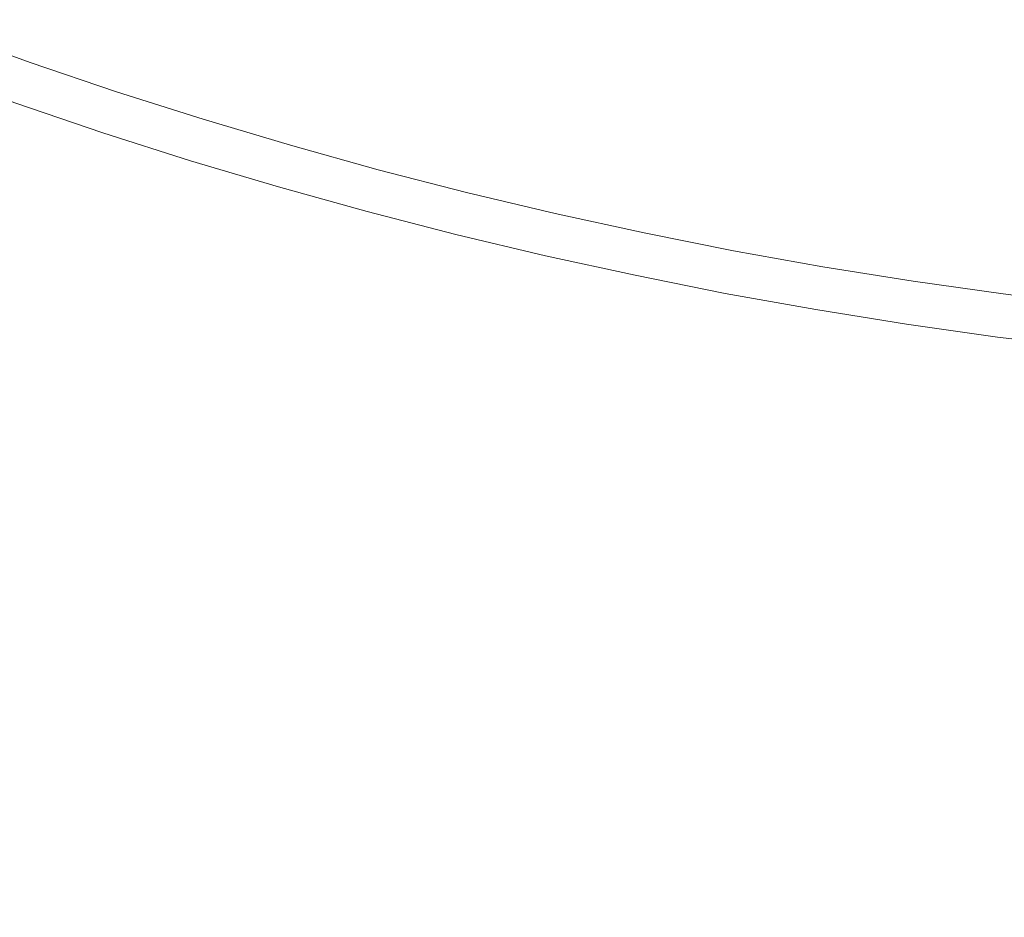
# Model space of a CAD drawing. Extents: x -1737 to -237, y -700 to 0.
# Drawn here: x -493 to -488, y -243 to -239 of the extents above; entities that cross this region are included whole.
import ezdxf

# ---------------------------------------------------------------- set-up
doc = ezdxf.new("R2010")
doc.units = 0
doc.header["$LTSCALE"] = 500
doc.header["$MEASUREMENT"] = 0
doc.layers.add('PRAKTIKA_CERAMIKA', color=7, linetype='Continuous')
doc.layers.add('PRAKTIKA_CHROM', color=7, linetype='Continuous')

msp = doc.modelspace()

# ---------------------------------------------------------------- linework, layer by layer
at = {"layer": 'PRAKTIKA_CERAMIKA', "lineweight": 0}
for points, invisible_edges in [([(-492.8858, -238.8569, -441.2923), (-492.8878, -238.8619, -440.9344), (-492.4647, -239.0139, -440.9344), (-492.4637, -239.0089, -441.2923)], 15), ([(-492.8848, -238.8549, -441.747), (-492.8858, -238.8569, -441.2923), (-492.4637, -239.0089, -441.2923), (-492.4627, -239.0079, -441.747)], 15), ([(-492.4627, -239.0079, -449.3123), (-492.8848, -238.8549, -449.3123), (-492.8848, -238.8549, -448.9645), (-492.4627, -239.0079, -448.9645)], 15), ([(-492.8848, -238.8549, -447.1174), (-492.8848, -238.8549, -446.3098), (-492.4627, -239.0079, -446.3098), (-492.4627, -239.0079, -447.1174)], 15), ([(-492.4627, -239.0079, -448.9645), (-492.8848, -238.8549, -448.9645), (-492.8848, -238.8549, -448.4767), (-492.4627, -239.0079, -448.4767)], 15), ([(-492.8848, -238.8549, -448.4767), (-492.8848, -238.8549, -447.85), (-492.4627, -239.0079, -447.85), (-492.4627, -239.0079, -448.4767)], 15), ([(-492.8848, -238.8549, -446.3098), (-492.8848, -238.8549, -445.4612), (-492.4627, -239.0079, -445.4612), (-492.4627, -239.0079, -446.3098)], 15), ([(-492.4627, -239.0079, -449.5912), (-492.8848, -238.8549, -449.5912), (-492.8848, -238.8549, -449.3123), (-492.4627, -239.0079, -449.3123)], 14), ([(-492.8848, -238.8549, -447.85), (-492.8848, -238.8549, -447.1174), (-492.4627, -239.0079, -447.1174), (-492.4627, -239.0079, -447.85)], 15), ([(-492.4627, -239.0079, -444.6046), (-492.8848, -238.8549, -444.6046), (-492.8848, -238.8549, -443.772), (-492.4627, -239.0079, -443.772)], 15), ([(-492.8848, -238.8549, -442.3108), (-492.8848, -238.8549, -441.747), (-492.4627, -239.0079, -441.747), (-492.4627, -239.0079, -442.3108)], 15), ([(-492.4627, -239.0079, -443.772), (-492.8848, -238.8549, -443.772), (-492.8848, -238.8549, -442.9964), (-492.4627, -239.0079, -442.9964)], 15), ([(-492.4627, -239.0079, -445.4612), (-492.8848, -238.8549, -445.4612), (-492.8848, -238.8549, -444.6046), (-492.4627, -239.0079, -444.6046)], 15), ([(-492.4627, -239.0079, -442.9964), (-492.8848, -238.8549, -442.9964), (-492.8848, -238.8549, -442.3108), (-492.4627, -239.0079, -442.3108)], 15), ([(-492.4747, -239.0409, -440.4527), (-492.8968, -238.8889, -440.4527), (-492.9068, -238.9139, -440.3038), (-492.4827, -239.066, -440.3038)], 15), ([(-492.4687, -239.0239, -440.6586), (-492.8908, -238.8719, -440.6586), (-492.8968, -238.8889, -440.4527), (-492.4747, -239.0409, -440.4527)], 15), ([(-492.8878, -238.8619, -440.9344), (-492.8908, -238.8719, -440.6586), (-492.4687, -239.0239, -440.6586), (-492.4647, -239.0139, -440.9344)], 15), ([(-492.9198, -238.9489, -440.1978), (-492.9588, -239.055, -440.0629), (-492.5327, -239.209, -440.0629), (-492.4957, -239.102, -440.1978)], 13), ([(-492.4827, -239.066, -440.3038), (-492.9068, -238.9139, -440.3038), (-492.9198, -238.9489, -440.1978), (-492.4957, -239.102, -440.1978)], 15), ([(-492.0486, -239.186, -440.4527), (-492.4747, -239.0409, -440.4527), (-492.4827, -239.066, -440.3038), (-492.0566, -239.211, -440.3038)], 15), ([(-492.0436, -239.169, -440.6586), (-492.4687, -239.0239, -440.6586), (-492.4747, -239.0409, -440.4527), (-492.0486, -239.186, -440.4527)], 15), ([(-492.4647, -239.0139, -440.9344), (-492.4687, -239.0239, -440.6586), (-492.0436, -239.169, -440.6586), (-492.0396, -239.159, -440.9344)], 15), ([(-492.4637, -239.0089, -441.2923), (-492.4647, -239.0139, -440.9344), (-492.0396, -239.159, -440.9344), (-492.0386, -239.154, -441.2923)], 15), ([(-492.4627, -239.0079, -441.747), (-492.4637, -239.0089, -441.2923), (-492.0386, -239.154, -441.2923), (-492.0376, -239.1519, -441.747)], 15), ([(-492.0376, -239.1519, -443.772), (-492.4627, -239.0079, -443.772), (-492.4627, -239.0079, -442.9964), (-492.0376, -239.1519, -442.9964)], 15), ([(-492.4627, -239.0079, -447.85), (-492.4627, -239.0079, -447.1174), (-492.0376, -239.1519, -447.1174), (-492.0376, -239.1519, -447.85)], 15), ([(-492.0376, -239.1519, -445.4612), (-492.4627, -239.0079, -445.4612), (-492.4627, -239.0079, -444.6046), (-492.0376, -239.1519, -444.6046)], 15), ([(-492.4627, -239.0079, -442.3108), (-492.4627, -239.0079, -441.747), (-492.0376, -239.1519, -441.747), (-492.0376, -239.1519, -442.3108)], 15), ([(-492.4627, -239.0079, -447.1174), (-492.4627, -239.0079, -446.3098), (-492.0376, -239.1519, -446.3098), (-492.0376, -239.1519, -447.1174)], 15), ([(-492.0376, -239.1519, -449.3123), (-492.4627, -239.0079, -449.3123), (-492.4627, -239.0079, -448.9645), (-492.0376, -239.1519, -448.9645)], 15), ([(-492.0376, -239.1519, -449.5912), (-492.4627, -239.0079, -449.5912), (-492.4627, -239.0079, -449.3123), (-492.0376, -239.1519, -449.3123)], 14), ([(-492.4627, -239.0079, -448.4767), (-492.4627, -239.0079, -447.85), (-492.0376, -239.1519, -447.85), (-492.0376, -239.1519, -448.4767)], 15), ([(-492.0376, -239.1519, -442.9964), (-492.4627, -239.0079, -442.9964), (-492.4627, -239.0079, -442.3108), (-492.0376, -239.1519, -442.3108)], 15), ([(-492.0376, -239.1519, -448.9645), (-492.4627, -239.0079, -448.9645), (-492.4627, -239.0079, -448.4767), (-492.0376, -239.1519, -448.4767)], 15), ([(-492.4627, -239.0079, -446.3098), (-492.4627, -239.0079, -445.4612), (-492.0376, -239.1519, -445.4612), (-492.0376, -239.1519, -446.3098)], 15), ([(-492.0376, -239.1519, -444.6046), (-492.4627, -239.0079, -444.6046), (-492.4627, -239.0079, -443.772), (-492.0376, -239.1519, -443.772)], 15), ([(-492.4957, -239.102, -440.1978), (-492.5327, -239.209, -440.0629), (-492.1046, -239.354, -440.0629), (-492.0686, -239.246, -440.1978)], 13), ([(-492.0566, -239.211, -440.3038), (-492.4827, -239.066, -440.3038), (-492.4957, -239.102, -440.1978), (-492.0686, -239.246, -440.1978)], 15), ([(-491.6205, -239.322, -440.4527), (-492.0486, -239.186, -440.4527), (-492.0566, -239.211, -440.3038), (-491.6286, -239.348, -440.3038)], 15), ([(-491.6155, -239.305, -440.6586), (-492.0436, -239.169, -440.6586), (-492.0486, -239.186, -440.4527), (-491.6205, -239.322, -440.4527)], 15), ([(-492.0396, -239.159, -440.9344), (-492.0436, -239.169, -440.6586), (-491.6155, -239.305, -440.6586), (-491.6115, -239.295, -440.9344)], 15), ([(-492.0386, -239.154, -441.2923), (-492.0396, -239.159, -440.9344), (-491.6115, -239.295, -440.9344), (-491.6106, -239.29, -441.2923)], 15), ([(-492.0376, -239.1519, -441.747), (-492.0386, -239.154, -441.2923), (-491.6106, -239.29, -441.2923), (-491.6096, -239.288, -441.747)], 15), ([(-492.0376, -239.1519, -447.1174), (-492.0376, -239.1519, -446.3098), (-491.6096, -239.288, -446.3098), (-491.6096, -239.288, -447.1174)], 15), ([(-491.6096, -239.288, -448.9645), (-492.0376, -239.1519, -448.9645), (-492.0376, -239.1519, -448.4767), (-491.6096, -239.288, -448.4767)], 15), ([(-492.0376, -239.1519, -448.4767), (-492.0376, -239.1519, -447.85), (-491.6096, -239.288, -447.85), (-491.6096, -239.288, -448.4767)], 15), ([(-492.0376, -239.1519, -442.3108), (-492.0376, -239.1519, -441.747), (-491.6096, -239.288, -441.747), (-491.6096, -239.288, -442.3108)], 15), ([(-491.6096, -239.288, -443.772), (-492.0376, -239.1519, -443.772), (-492.0376, -239.1519, -442.9964), (-491.6096, -239.288, -442.9964)], 15), ([(-491.6096, -239.288, -442.9964), (-492.0376, -239.1519, -442.9964), (-492.0376, -239.1519, -442.3108), (-491.6096, -239.288, -442.3108)], 15), ([(-492.0376, -239.1519, -446.3098), (-492.0376, -239.1519, -445.4612), (-491.6096, -239.288, -445.4612), (-491.6096, -239.288, -446.3098)], 15), ([(-492.0376, -239.1519, -447.85), (-492.0376, -239.1519, -447.1174), (-491.6096, -239.288, -447.1174), (-491.6096, -239.288, -447.85)], 15), ([(-491.6096, -239.288, -449.3123), (-492.0376, -239.1519, -449.3123), (-492.0376, -239.1519, -448.9645), (-491.6096, -239.288, -448.9645)], 15), ([(-491.6096, -239.288, -449.5912), (-492.0376, -239.1519, -449.5912), (-492.0376, -239.1519, -449.3123), (-491.6096, -239.288, -449.3123)], 14), ([(-491.6096, -239.288, -445.4612), (-492.0376, -239.1519, -445.4612), (-492.0376, -239.1519, -444.6046), (-491.6096, -239.288, -444.6046)], 15), ([(-491.6096, -239.288, -444.6046), (-492.0376, -239.1519, -444.6046), (-492.0376, -239.1519, -443.772), (-491.6096, -239.288, -443.772)], 15), ([(-492.1046, -239.354, -440.0629), (-492.5327, -239.209, -440.0629), (-494.2401, -239.8141, -440.0179), (-492.1046, -239.354, -440.0629)], 15), ([(-492.0686, -239.246, -440.1978), (-492.1046, -239.354, -440.0629), (-491.6726, -239.4921, -440.0629), (-491.6396, -239.383, -440.1978)], 15), ([(-491.6286, -239.348, -440.3038), (-492.0566, -239.211, -440.3038), (-492.0686, -239.246, -440.1978), (-491.6396, -239.383, -440.1978)], 15), ([(-491.6155, -239.305, -440.6586), (-491.1845, -239.434, -440.6586), (-491.1815, -239.423, -440.9344), (-491.6115, -239.295, -440.9344)], 15), ([(-491.6115, -239.295, -440.9344), (-491.1815, -239.423, -440.9344), (-491.1805, -239.418, -441.2923), (-491.6106, -239.29, -441.2923)], 15), ([(-491.6106, -239.29, -441.2923), (-491.1805, -239.418, -441.2923), (-491.1795, -239.416, -441.747), (-491.6096, -239.288, -441.747)], 15), ([(-491.1795, -239.416, -448.9645), (-491.1795, -239.416, -449.3123), (-491.6096, -239.288, -449.3123), (-491.6096, -239.288, -448.9645)], 15), ([(-491.6096, -239.288, -441.747), (-491.1795, -239.416, -441.747), (-491.1795, -239.416, -442.3108), (-491.6096, -239.288, -442.3108)], 15), ([(-491.1795, -239.416, -449.3123), (-491.1795, -239.416, -449.5912), (-491.6096, -239.288, -449.5912), (-491.6096, -239.288, -449.3123)], 13), ([(-491.1795, -239.416, -442.3108), (-491.1795, -239.416, -442.9964), (-491.6096, -239.288, -442.9964), (-491.6096, -239.288, -442.3108)], 15), ([(-491.1795, -239.416, -443.772), (-491.1795, -239.416, -444.6046), (-491.6096, -239.288, -444.6046), (-491.6096, -239.288, -443.772)], 15), ([(-491.1795, -239.416, -448.4767), (-491.1795, -239.416, -448.9645), (-491.6096, -239.288, -448.9645), (-491.6096, -239.288, -448.4767)], 15), ([(-491.1795, -239.416, -444.6046), (-491.1795, -239.416, -445.4612), (-491.6096, -239.288, -445.4612), (-491.6096, -239.288, -444.6046)], 15), ([(-491.1795, -239.416, -442.9964), (-491.1795, -239.416, -443.772), (-491.6096, -239.288, -443.772), (-491.6096, -239.288, -442.9964)], 15), ([(-491.6096, -239.288, -446.3098), (-491.1795, -239.416, -446.3098), (-491.1795, -239.416, -447.1174), (-491.6096, -239.288, -447.1174)], 15), ([(-491.6096, -239.288, -445.4612), (-491.1795, -239.416, -445.4612), (-491.1795, -239.416, -446.3098), (-491.6096, -239.288, -446.3098)], 15), ([(-491.6096, -239.288, -447.85), (-491.1795, -239.416, -447.85), (-491.1795, -239.416, -448.4767), (-491.6096, -239.288, -448.4767)], 15), ([(-491.6096, -239.288, -447.1174), (-491.1795, -239.416, -447.1174), (-491.1795, -239.416, -447.85), (-491.6096, -239.288, -447.85)], 15), ([(-491.1975, -239.476, -440.3038), (-491.1895, -239.451, -440.4527), (-491.6205, -239.322, -440.4527), (-491.6286, -239.348, -440.3038)], 15), ([(-491.1895, -239.451, -440.4527), (-491.1845, -239.434, -440.6586), (-491.6155, -239.305, -440.6586), (-491.6205, -239.322, -440.4527)], 15), ([(-494.2401, -239.8141, -440.0179), (-493.765, -239.9601, -440.0179), (-492.1046, -239.354, -440.0629), (-494.2401, -239.8141, -440.0179)], 15), ([(-491.6726, -239.4921, -440.0629), (-492.1046, -239.354, -440.0629), (-493.765, -239.9601, -440.0179), (-491.6726, -239.4921, -440.0629)], 14), ([(-491.6726, -239.4921, -440.0629), (-491.2385, -239.621, -440.0629), (-491.2075, -239.5121, -440.1978), (-491.6396, -239.383, -440.1978)], 15), ([(-491.2075, -239.5121, -440.1978), (-491.1975, -239.476, -440.3038), (-491.6286, -239.348, -440.3038), (-491.6396, -239.383, -440.1978)], 15), ([(-490.7564, -239.5711, -440.4527), (-490.7524, -239.554, -440.6586), (-491.1845, -239.434, -440.6586), (-491.1895, -239.451, -440.4527)], 15), ([(-491.1845, -239.434, -440.6586), (-490.7524, -239.554, -440.6586), (-490.7494, -239.543, -440.9344), (-491.1815, -239.423, -440.9344)], 15), ([(-491.1815, -239.423, -440.9344), (-490.7494, -239.543, -440.9344), (-490.7474, -239.538, -441.2923), (-491.1805, -239.418, -441.2923)], 15), ([(-491.1805, -239.418, -441.2923), (-490.7474, -239.538, -441.2923), (-490.7474, -239.5371, -441.747), (-491.1795, -239.416, -441.747)], 15), ([(-490.7474, -239.5371, -448.4767), (-490.7474, -239.5371, -448.9645), (-491.1795, -239.416, -448.9645), (-491.1795, -239.416, -448.4767)], 15), ([(-490.7474, -239.5371, -444.6046), (-490.7474, -239.5371, -445.4612), (-491.1795, -239.416, -445.4612), (-491.1795, -239.416, -444.6046)], 15), ([(-490.7474, -239.5371, -442.9964), (-490.7474, -239.5371, -443.772), (-491.1795, -239.416, -443.772), (-491.1795, -239.416, -442.9964)], 15), ([(-490.7474, -239.5371, -442.3108), (-490.7474, -239.5371, -442.9964), (-491.1795, -239.416, -442.9964), (-491.1795, -239.416, -442.3108)], 15), ([(-491.1795, -239.416, -447.1174), (-490.7474, -239.5371, -447.1174), (-490.7474, -239.5371, -447.85), (-491.1795, -239.416, -447.85)], 15), ([(-490.7474, -239.5371, -448.9645), (-490.7474, -239.5371, -449.3123), (-491.1795, -239.416, -449.3123), (-491.1795, -239.416, -448.9645)], 15), ([(-491.1795, -239.416, -441.747), (-490.7474, -239.5371, -441.747), (-490.7474, -239.5371, -442.3108), (-491.1795, -239.416, -442.3108)], 15), ([(-491.1795, -239.416, -445.4612), (-490.7474, -239.5371, -445.4612), (-490.7474, -239.5371, -446.3098), (-491.1795, -239.416, -446.3098)], 15), ([(-490.7474, -239.5371, -449.3123), (-490.7474, -239.5371, -449.5912), (-491.1795, -239.416, -449.5912), (-491.1795, -239.416, -449.3123)], 13), ([(-491.1795, -239.416, -446.3098), (-490.7474, -239.5371, -446.3098), (-490.7474, -239.5371, -447.1174), (-491.1795, -239.416, -447.1174)], 15), ([(-491.1795, -239.416, -447.85), (-490.7474, -239.5371, -447.85), (-490.7474, -239.5371, -448.4767), (-491.1795, -239.416, -448.4767)], 15), ([(-490.7474, -239.5371, -443.772), (-490.7474, -239.5371, -444.6046), (-491.1795, -239.416, -444.6046), (-491.1795, -239.416, -443.772)], 15), ([(-490.7734, -239.6331, -440.1978), (-490.7634, -239.597, -440.3038), (-491.1975, -239.476, -440.3038), (-491.2075, -239.5121, -440.1978)], 15), ([(-490.7634, -239.597, -440.3038), (-490.7564, -239.5711, -440.4527), (-491.1895, -239.451, -440.4527), (-491.1975, -239.476, -440.3038)], 15), ([(-493.765, -239.9601, -440.0179), (-493.2719, -240.0982, -440.0179), (-491.6726, -239.4921, -440.0629), (-493.765, -239.9601, -440.0179)], 15), ([(-491.6726, -239.4921, -440.0629), (-493.2719, -240.0982, -440.0179), (-492.7598, -240.2272, -440.0179), (-491.6726, -239.4921, -440.0629)], 15), ([(-492.7598, -240.2272, -440.0179), (-491.2385, -239.621, -440.0629), (-491.6726, -239.4921, -440.0629), (-492.7598, -240.2272, -440.0179)], 13), ([(-491.2385, -239.621, -440.0629), (-490.8024, -239.7431, -440.0629), (-490.7734, -239.6331, -440.1978), (-491.2075, -239.5121, -440.1978)], 15), ([(-490.7494, -239.543, -440.9344), (-490.3143, -239.6561, -440.9344), (-490.3133, -239.6501, -441.2923), (-490.7474, -239.538, -441.2923)], 15), ([(-490.3123, -239.6491, -448.9645), (-490.3123, -239.6491, -449.3123), (-490.7474, -239.5371, -449.3123), (-490.7474, -239.5371, -448.9645)], 15), ([(-490.3123, -239.6491, -448.4767), (-490.3123, -239.6491, -448.9645), (-490.7474, -239.5371, -448.9645), (-490.7474, -239.5371, -448.4767)], 15), ([(-490.7474, -239.5371, -446.3098), (-490.3123, -239.6491, -446.3098), (-490.3123, -239.6491, -447.1174), (-490.7474, -239.5371, -447.1174)], 15), ([(-490.3123, -239.6491, -443.772), (-490.3123, -239.6491, -444.6046), (-490.7474, -239.5371, -444.6046), (-490.7474, -239.5371, -443.772)], 15), ([(-490.7474, -239.5371, -447.1174), (-490.3123, -239.6491, -447.1174), (-490.3123, -239.6491, -447.85), (-490.7474, -239.5371, -447.85)], 15), ([(-490.3123, -239.6491, -442.9964), (-490.3123, -239.6491, -443.772), (-490.7474, -239.5371, -443.772), (-490.7474, -239.5371, -442.9964)], 15), ([(-490.7474, -239.5371, -447.85), (-490.3123, -239.6491, -447.85), (-490.3123, -239.6491, -448.4767), (-490.7474, -239.5371, -448.4767)], 15), ([(-490.3123, -239.6491, -444.6046), (-490.3123, -239.6491, -445.4612), (-490.7474, -239.5371, -445.4612), (-490.7474, -239.5371, -444.6046)], 15), ([(-490.7474, -239.5371, -441.747), (-490.3123, -239.6491, -441.747), (-490.3123, -239.6491, -442.3108), (-490.7474, -239.5371, -442.3108)], 15), ([(-490.3123, -239.6491, -449.3123), (-490.3123, -239.6491, -449.5912), (-490.7474, -239.5371, -449.5912), (-490.7474, -239.5371, -449.3123)], 13), ([(-490.3123, -239.6491, -442.3108), (-490.3123, -239.6491, -442.9964), (-490.7474, -239.5371, -442.9964), (-490.7474, -239.5371, -442.3108)], 15), ([(-490.7474, -239.538, -441.2923), (-490.3133, -239.6501, -441.2923), (-490.3123, -239.6491, -441.747), (-490.7474, -239.5371, -441.747)], 15), ([(-490.7474, -239.5371, -445.4612), (-490.3123, -239.6491, -445.4612), (-490.3123, -239.6491, -446.3098), (-490.7474, -239.5371, -446.3098)], 15), ([(-490.3273, -239.7091, -440.3038), (-490.3213, -239.6831, -440.4527), (-490.7564, -239.5711, -440.4527), (-490.7634, -239.597, -440.3038)], 15), ([(-490.3213, -239.6831, -440.4527), (-490.3173, -239.6661, -440.6586), (-490.7524, -239.554, -440.6586), (-490.7564, -239.5711, -440.4527)], 15), ([(-490.7524, -239.554, -440.6586), (-490.3173, -239.6661, -440.6586), (-490.3143, -239.6561, -440.9344), (-490.7494, -239.543, -440.9344)], 15), ([(-491.2385, -239.621, -440.0629), (-492.7598, -240.2272, -440.0179), (-492.2317, -240.3492, -440.0179), (-491.2385, -239.621, -440.0629)], 15), ([(-492.2317, -240.3492, -440.0179), (-490.8024, -239.7431, -440.0629), (-491.2385, -239.621, -440.0629), (-492.2317, -240.3492, -440.0179)], 13), ([(-490.8024, -239.7431, -440.0629), (-490.3643, -239.8561, -440.0629), (-490.3363, -239.7451, -440.1978), (-490.7734, -239.6331, -440.1978)], 14), ([(-490.3363, -239.7451, -440.1978), (-490.3273, -239.7091, -440.3038), (-490.7634, -239.597, -440.3038), (-490.7734, -239.6331, -440.1978)], 15), ([(-489.8902, -239.8131, -440.3038), (-489.8842, -239.7871, -440.4527), (-490.3213, -239.6831, -440.4527), (-490.3273, -239.7091, -440.3038)], 15), ([(-489.8842, -239.7871, -440.4527), (-489.8802, -239.7701, -440.6586), (-490.3173, -239.6661, -440.6586), (-490.3213, -239.6831, -440.4527)], 15), ([(-490.3173, -239.6661, -440.6586), (-489.8802, -239.7701, -440.6586), (-489.8772, -239.7601, -440.9344), (-490.3143, -239.6561, -440.9344)], 15), ([(-490.3143, -239.6561, -440.9344), (-489.8772, -239.7601, -440.9344), (-489.8762, -239.7541, -441.2923), (-490.3133, -239.6501, -441.2923)], 15), ([(-490.3133, -239.6501, -441.2923), (-489.8762, -239.7541, -441.2923), (-489.8762, -239.7531, -441.747), (-490.3123, -239.6491, -441.747)], 15), ([(-490.3123, -239.6491, -447.1174), (-489.8762, -239.7531, -447.1174), (-489.8762, -239.7531, -447.85), (-490.3123, -239.6491, -447.85)], 15), ([(-489.8762, -239.7531, -442.9964), (-489.8762, -239.7531, -443.772), (-490.3123, -239.6491, -443.772), (-490.3123, -239.6491, -442.9964)], 15), ([(-490.3123, -239.6491, -446.3098), (-489.8762, -239.7531, -446.3098), (-489.8762, -239.7531, -447.1174), (-490.3123, -239.6491, -447.1174)], 15), ([(-489.8762, -239.7531, -448.9645), (-489.8762, -239.7531, -449.3123), (-490.3123, -239.6491, -449.3123), (-490.3123, -239.6491, -448.9645)], 15), ([(-490.3123, -239.6491, -447.85), (-489.8762, -239.7531, -447.85), (-489.8762, -239.7531, -448.4767), (-490.3123, -239.6491, -448.4767)], 15), ([(-489.8762, -239.7531, -448.4767), (-489.8762, -239.7531, -448.9645), (-490.3123, -239.6491, -448.9645), (-490.3123, -239.6491, -448.4767)], 15), ([(-489.8762, -239.7531, -449.3123), (-489.8762, -239.7531, -449.5912), (-490.3123, -239.6491, -449.5912), (-490.3123, -239.6491, -449.3123)], 13), ([(-490.3123, -239.6491, -445.4612), (-489.8762, -239.7531, -445.4612), (-489.8762, -239.7531, -446.3098), (-490.3123, -239.6491, -446.3098)], 15), ([(-490.3123, -239.6491, -441.747), (-489.8762, -239.7531, -441.747), (-489.8762, -239.7531, -442.3108), (-490.3123, -239.6491, -442.3108)], 15), ([(-489.8762, -239.7531, -444.6046), (-489.8762, -239.7531, -445.4612), (-490.3123, -239.6491, -445.4612), (-490.3123, -239.6491, -444.6046)], 15), ([(-489.8762, -239.7531, -443.772), (-489.8762, -239.7531, -444.6046), (-490.3123, -239.6491, -444.6046), (-490.3123, -239.6491, -443.772)], 15), ([(-489.8762, -239.7531, -442.3108), (-489.8762, -239.7531, -442.9964), (-490.3123, -239.6491, -442.9964), (-490.3123, -239.6491, -442.3108)], 15), ([(-489.8982, -239.8501, -440.1978), (-489.8902, -239.8131, -440.3038), (-490.3273, -239.7091, -440.3038), (-490.3363, -239.7451, -440.1978)], 15), ([(-490.8024, -239.7431, -440.0629), (-492.2317, -240.3492, -440.0179), (-491.6936, -240.4622, -440.0179), (-490.8024, -239.7431, -440.0629)], 15), ([(-491.6936, -240.4622, -440.0179), (-490.3643, -239.8561, -440.0629), (-490.8024, -239.7431, -440.0629), (-491.6936, -240.4622, -440.0179)], 15), ([(-490.3643, -239.8561, -440.0629), (-489.9232, -239.9612, -440.0629), (-489.8982, -239.8501, -440.1978), (-490.3363, -239.7451, -440.1978)], 14), ([(-489.4412, -239.8661, -440.6586), (-489.8802, -239.7701, -440.6586), (-489.8842, -239.7871, -440.4527), (-489.4452, -239.8831, -440.4527)], 15), ([(-489.8772, -239.7601, -440.9344), (-489.8802, -239.7701, -440.6586), (-489.4412, -239.8661, -440.6586), (-489.4391, -239.8551, -440.9344)], 15), ([(-489.8762, -239.7541, -441.2923), (-489.8772, -239.7601, -440.9344), (-489.4391, -239.8551, -440.9344), (-489.4381, -239.8501, -441.2923)], 15), ([(-489.4372, -239.8481, -449.3123), (-489.8762, -239.7531, -449.3123), (-489.8762, -239.7531, -448.9645), (-489.4372, -239.8481, -448.9645)], 15), ([(-489.4372, -239.8481, -448.9645), (-489.8762, -239.7531, -448.9645), (-489.8762, -239.7531, -448.4767), (-489.4372, -239.8481, -448.4767)], 15), ([(-489.8762, -239.7531, -447.1174), (-489.8762, -239.7531, -446.3098), (-489.4372, -239.8481, -446.3098), (-489.4372, -239.8481, -447.1174)], 15), ([(-489.4372, -239.8481, -445.4612), (-489.8762, -239.7531, -445.4612), (-489.8762, -239.7531, -444.6046), (-489.4372, -239.8481, -444.6046)], 15), ([(-489.8762, -239.7531, -447.85), (-489.8762, -239.7531, -447.1174), (-489.4372, -239.8481, -447.1174), (-489.4372, -239.8481, -447.85)], 15), ([(-489.8762, -239.7531, -446.3098), (-489.8762, -239.7531, -445.4612), (-489.4372, -239.8481, -445.4612), (-489.4372, -239.8481, -446.3098)], 15), ([(-489.4372, -239.8481, -449.5912), (-489.8762, -239.7531, -449.5912), (-489.8762, -239.7531, -449.3123), (-489.4372, -239.8481, -449.3123)], 14), ([(-489.4372, -239.8481, -442.9964), (-489.8762, -239.7531, -442.9964), (-489.8762, -239.7531, -442.3108), (-489.4372, -239.8481, -442.3108)], 15), ([(-489.4372, -239.8481, -444.6046), (-489.8762, -239.7531, -444.6046), (-489.8762, -239.7531, -443.772), (-489.4372, -239.8481, -443.772)], 15), ([(-489.8762, -239.7531, -441.747), (-489.8762, -239.7541, -441.2923), (-489.4381, -239.8501, -441.2923), (-489.4372, -239.8481, -441.747)], 15), ([(-489.8762, -239.7531, -448.4767), (-489.8762, -239.7531, -447.85), (-489.4372, -239.8481, -447.85), (-489.4372, -239.8481, -448.4767)], 15), ([(-489.4372, -239.8481, -443.772), (-489.8762, -239.7531, -443.772), (-489.8762, -239.7531, -442.9964), (-489.4372, -239.8481, -442.9964)], 15), ([(-489.8762, -239.7531, -442.3108), (-489.8762, -239.7531, -441.747), (-489.4372, -239.8481, -441.747), (-489.4372, -239.8481, -442.3108)], 15), ([(-489.4502, -239.9091, -440.3038), (-489.8902, -239.8131, -440.3038), (-489.8982, -239.8501, -440.1978), (-489.4581, -239.9462, -440.1978)], 15), ([(-489.4452, -239.8831, -440.4527), (-489.8842, -239.7871, -440.4527), (-489.8902, -239.8131, -440.3038), (-489.4502, -239.9091, -440.3038)], 15), ([(-490.3643, -239.8561, -440.0629), (-491.6936, -240.4622, -440.0179), (-491.1475, -240.5663, -440.0179), (-490.3643, -239.8561, -440.0629)], 15), ([(-491.1475, -240.5663, -440.0179), (-489.9232, -239.9612, -440.0629), (-490.3643, -239.8561, -440.0629), (-491.1475, -240.5663, -440.0179)], 15), ([(-489.8982, -239.8501, -440.1978), (-489.9232, -239.9612, -440.0629), (-489.4811, -240.0571, -440.0629), (-489.4581, -239.9462, -440.1978)], 13), ([(-489.0011, -239.9532, -440.6586), (-489.4412, -239.8661, -440.6586), (-489.4452, -239.8831, -440.4527), (-489.0041, -239.9712, -440.4527)], 15), ([(-489.4391, -239.8551, -440.9344), (-489.4412, -239.8661, -440.6586), (-489.0011, -239.9532, -440.6586), (-488.9991, -239.9431, -440.9344)], 15), ([(-489.4381, -239.8501, -441.2923), (-489.4391, -239.8551, -440.9344), (-488.9991, -239.9431, -440.9344), (-488.998, -239.9381, -441.2923)], 15), ([(-489.4372, -239.8481, -441.747), (-489.4381, -239.8501, -441.2923), (-488.998, -239.9381, -441.2923), (-488.9971, -239.9361, -441.747)], 15), ([(-488.9971, -239.9361, -449.5912), (-489.4372, -239.8481, -449.5912), (-489.4372, -239.8481, -449.3123), (-488.9971, -239.9361, -449.3123)], 14), ([(-489.4372, -239.8481, -446.3098), (-489.4372, -239.8481, -445.4612), (-488.9971, -239.9361, -445.4612), (-488.9971, -239.9361, -446.3098)], 15), ([(-489.4372, -239.8481, -448.4767), (-489.4372, -239.8481, -447.85), (-488.9971, -239.9361, -447.85), (-488.9971, -239.9361, -448.4767)], 15), ([(-489.4372, -239.8481, -442.3108), (-489.4372, -239.8481, -441.747), (-488.9971, -239.9361, -441.747), (-488.9971, -239.9361, -442.3108)], 15), ([(-488.9971, -239.9361, -443.772), (-489.4372, -239.8481, -443.772), (-489.4372, -239.8481, -442.9964), (-488.9971, -239.9361, -442.9964)], 15), ([(-488.9971, -239.9361, -448.9645), (-489.4372, -239.8481, -448.9645), (-489.4372, -239.8481, -448.4767), (-488.9971, -239.9361, -448.4767)], 15), ([(-489.4372, -239.8481, -447.1174), (-489.4372, -239.8481, -446.3098), (-488.9971, -239.9361, -446.3098), (-488.9971, -239.9361, -447.1174)], 15), ([(-488.9971, -239.9361, -449.3123), (-489.4372, -239.8481, -449.3123), (-489.4372, -239.8481, -448.9645), (-488.9971, -239.9361, -448.9645)], 15), ([(-488.9971, -239.9361, -444.6046), (-489.4372, -239.8481, -444.6046), (-489.4372, -239.8481, -443.772), (-488.9971, -239.9361, -443.772)], 15), ([(-488.9971, -239.9361, -445.4612), (-489.4372, -239.8481, -445.4612), (-489.4372, -239.8481, -444.6046), (-488.9971, -239.9361, -444.6046)], 15), ([(-489.4372, -239.8481, -447.85), (-489.4372, -239.8481, -447.1174), (-488.9971, -239.9361, -447.1174), (-488.9971, -239.9361, -447.85)], 15), ([(-488.9971, -239.9361, -442.9964), (-489.4372, -239.8481, -442.9964), (-489.4372, -239.8481, -442.3108), (-488.9971, -239.9361, -442.3108)], 15), ([(-489.0091, -239.9971, -440.3038), (-489.4502, -239.9091, -440.3038), (-489.4581, -239.9462, -440.1978), (-489.0161, -240.0341, -440.1978)], 15), ([(-489.0041, -239.9712, -440.4527), (-489.4452, -239.8831, -440.4527), (-489.4502, -239.9091, -440.3038), (-489.0091, -239.9971, -440.3038)], 15), ([(-489.4811, -240.0571, -440.0629), (-489.9232, -239.9612, -440.0629), (-491.1475, -240.5663, -440.0179), (-489.4811, -240.0571, -440.0629)], 15), ([(-489.4581, -239.9462, -440.1978), (-489.4811, -240.0571, -440.0629), (-489.0371, -240.1462, -440.0629), (-489.0161, -240.0341, -440.1978)], 15), ([(-488.562, -240.0501, -440.4527), (-489.0041, -239.9712, -440.4527), (-489.0091, -239.9971, -440.3038), (-488.566, -240.0771, -440.3038)], 15), ([(-488.559, -240.0331, -440.6586), (-489.0011, -239.9532, -440.6586), (-489.0041, -239.9712, -440.4527), (-488.562, -240.0501, -440.4527)], 15), ([(-488.9991, -239.9431, -440.9344), (-489.0011, -239.9532, -440.6586), (-488.559, -240.0331, -440.6586), (-488.557, -240.0222, -440.9344)], 15), ([(-488.998, -239.9381, -441.2923), (-488.9991, -239.9431, -440.9344), (-488.557, -240.0222, -440.9344), (-488.556, -240.0172, -441.2923)], 15), ([(-488.9971, -239.9361, -441.747), (-488.998, -239.9381, -441.2923), (-488.556, -240.0172, -441.2923), (-488.556, -240.0152, -441.747)], 15), ([(-488.556, -240.0152, -443.772), (-488.9971, -239.9361, -443.772), (-488.9971, -239.9361, -442.9964), (-488.556, -240.0152, -442.9964)], 15), ([(-488.9971, -239.9361, -442.3108), (-488.9971, -239.9361, -441.747), (-488.556, -240.0152, -441.747), (-488.556, -240.0152, -442.3108)], 15), ([(-488.9971, -239.9361, -446.3098), (-488.9971, -239.9361, -445.4612), (-488.556, -240.0152, -445.4612), (-488.556, -240.0152, -446.3098)], 15), ([(-488.556, -240.0152, -448.9645), (-488.9971, -239.9361, -448.9645), (-488.9971, -239.9361, -448.4767), (-488.556, -240.0152, -448.4767)], 15), ([(-488.556, -240.0152, -445.4612), (-488.9971, -239.9361, -445.4612), (-488.9971, -239.9361, -444.6046), (-488.556, -240.0152, -444.6046)], 15), ([(-488.556, -240.0152, -449.5912), (-488.9971, -239.9361, -449.5912), (-488.9971, -239.9361, -449.3123), (-488.556, -240.0152, -449.3123)], 14), ([(-488.9971, -239.9361, -447.1174), (-488.9971, -239.9361, -446.3098), (-488.556, -240.0152, -446.3098), (-488.556, -240.0152, -447.1174)], 15), ([(-488.556, -240.0152, -449.3123), (-488.9971, -239.9361, -449.3123), (-488.9971, -239.9361, -448.9645), (-488.556, -240.0152, -448.9645)], 15), ([(-488.556, -240.0152, -442.9964), (-488.9971, -239.9361, -442.9964), (-488.9971, -239.9361, -442.3108), (-488.556, -240.0152, -442.3108)], 15), ([(-488.556, -240.0152, -444.6046), (-488.9971, -239.9361, -444.6046), (-488.9971, -239.9361, -443.772), (-488.556, -240.0152, -443.772)], 15), ([(-488.9971, -239.9361, -447.85), (-488.9971, -239.9361, -447.1174), (-488.556, -240.0152, -447.1174), (-488.556, -240.0152, -447.85)], 15), ([(-488.9971, -239.9361, -448.4767), (-488.9971, -239.9361, -447.85), (-488.556, -240.0152, -447.85), (-488.556, -240.0152, -448.4767)], 15), ([(-488.566, -240.0771, -440.3038), (-489.0091, -239.9971, -440.3038), (-489.0161, -240.0341, -440.1978), (-488.572, -240.1132, -440.1978)], 15), ([(-488.557, -240.0222, -440.9344), (-488.559, -240.0331, -440.6586), (-488.1149, -240.1042, -440.6586), (-488.1139, -240.0932, -440.9344)], 15), ([(-488.556, -240.0172, -441.2923), (-488.557, -240.0222, -440.9344), (-488.1139, -240.0932, -440.9344), (-488.1129, -240.0882, -441.2923)], 15), ([(-488.1119, -240.0862, -444.6046), (-488.556, -240.0152, -444.6046), (-488.556, -240.0152, -443.772), (-488.1119, -240.0862, -443.772)], 15), ([(-488.1119, -240.0862, -449.5912), (-488.556, -240.0152, -449.5912), (-488.556, -240.0152, -449.3123), (-488.1119, -240.0862, -449.3123)], 14), ([(-488.556, -240.0152, -448.4767), (-488.556, -240.0152, -447.85), (-488.1119, -240.0862, -447.85), (-488.1119, -240.0862, -448.4767)], 15), ([(-488.556, -240.0152, -447.85), (-488.556, -240.0152, -447.1174), (-488.1119, -240.0862, -447.1174), (-488.1119, -240.0862, -447.85)], 15), ([(-488.556, -240.0152, -442.3108), (-488.556, -240.0152, -441.747), (-488.1119, -240.0862, -441.747), (-488.1119, -240.0862, -442.3108)], 15), ([(-488.1119, -240.0862, -445.4612), (-488.556, -240.0152, -445.4612), (-488.556, -240.0152, -444.6046), (-488.1119, -240.0862, -444.6046)], 15), ([(-488.556, -240.0152, -446.3098), (-488.556, -240.0152, -445.4612), (-488.1119, -240.0862, -445.4612), (-488.1119, -240.0862, -446.3098)], 15), ([(-488.1119, -240.0862, -443.772), (-488.556, -240.0152, -443.772), (-488.556, -240.0152, -442.9964), (-488.1119, -240.0862, -442.9964)], 15), ([(-488.1119, -240.0862, -449.3123), (-488.556, -240.0152, -449.3123), (-488.556, -240.0152, -448.9645), (-488.1119, -240.0862, -448.9645)], 15), ([(-488.556, -240.0152, -447.1174), (-488.556, -240.0152, -446.3098), (-488.1119, -240.0862, -446.3098), (-488.1119, -240.0862, -447.1174)], 15), ([(-488.556, -240.0152, -441.747), (-488.556, -240.0172, -441.2923), (-488.1129, -240.0882, -441.2923), (-488.1119, -240.0862, -441.747)], 15), ([(-488.1119, -240.0862, -442.9964), (-488.556, -240.0152, -442.9964), (-488.556, -240.0152, -442.3108), (-488.1119, -240.0862, -442.3108)], 15), ([(-488.1119, -240.0862, -448.9645), (-488.556, -240.0152, -448.9645), (-488.556, -240.0152, -448.4767), (-488.1119, -240.0862, -448.4767)], 15), ([(-491.1475, -240.5663, -440.0179), (-490.5994, -240.6633, -440.0179), (-489.4811, -240.0571, -440.0629), (-491.1475, -240.5663, -440.0179)], 15), ([(-489.0371, -240.1462, -440.0629), (-489.4811, -240.0571, -440.0629), (-490.5994, -240.6633, -440.0179), (-489.0371, -240.1462, -440.0629)], 14), ([(-489.0161, -240.0341, -440.1978), (-489.0371, -240.1462, -440.0629), (-488.591, -240.2262, -440.0629), (-488.572, -240.1132, -440.1978)], 13), ([(-488.1179, -240.1212, -440.4527), (-488.562, -240.0501, -440.4527), (-488.566, -240.0771, -440.3038), (-488.1219, -240.1482, -440.3038)], 15), ([(-488.1149, -240.1042, -440.6586), (-488.559, -240.0331, -440.6586), (-488.562, -240.0501, -440.4527), (-488.1179, -240.1212, -440.4527)], 15), ([(-488.572, -240.1132, -440.1978), (-488.591, -240.2262, -440.0629), (-488.1439, -240.2972, -440.0629), (-488.1269, -240.1852, -440.1978)], 13), ([(-488.1219, -240.1482, -440.3038), (-488.566, -240.0771, -440.3038), (-488.572, -240.1132, -440.1978), (-488.1269, -240.1852, -440.1978)], 15), ([(-487.6758, -240.2112, -440.3038), (-487.6728, -240.1842, -440.4527), (-488.1179, -240.1212, -440.4527), (-488.1219, -240.1482, -440.3038)], 15), ([(-487.6728, -240.1842, -440.4527), (-487.6698, -240.1672, -440.6586), (-488.1149, -240.1042, -440.6586), (-488.1179, -240.1212, -440.4527)], 15), ([(-488.1149, -240.1042, -440.6586), (-487.6698, -240.1672, -440.6586), (-487.6688, -240.1562, -440.9344), (-488.1139, -240.0932, -440.9344)], 15), ([(-488.1139, -240.0932, -440.9344), (-487.6688, -240.1562, -440.9344), (-487.6678, -240.1512, -441.2923), (-488.1129, -240.0882, -441.2923)], 15), ([(-488.1129, -240.0882, -441.2923), (-487.6678, -240.1512, -441.2923), (-487.6678, -240.1492, -441.747), (-488.1119, -240.0862, -441.747)], 15), ([(-487.6678, -240.1492, -448.4767), (-487.6678, -240.1492, -448.9645), (-488.1119, -240.0862, -448.9645), (-488.1119, -240.0862, -448.4767)], 15), ([(-487.6678, -240.1492, -443.772), (-487.6678, -240.1492, -444.6046), (-488.1119, -240.0862, -444.6046), (-488.1119, -240.0862, -443.772)], 15), ([(-488.1119, -240.0862, -441.747), (-487.6678, -240.1492, -441.747), (-487.6678, -240.1492, -442.3108), (-488.1119, -240.0862, -442.3108)], 15), ([(-488.1119, -240.0862, -445.4612), (-487.6678, -240.1492, -445.4612), (-487.6678, -240.1492, -446.3098), (-488.1119, -240.0862, -446.3098)], 15), ([(-487.6678, -240.1492, -449.3123), (-487.6678, -240.1492, -449.5912), (-488.1119, -240.0862, -449.5912), (-488.1119, -240.0862, -449.3123)], 13), ([(-487.6678, -240.1492, -444.6046), (-487.6678, -240.1492, -445.4612), (-488.1119, -240.0862, -445.4612), (-488.1119, -240.0862, -444.6046)], 15), ([(-488.1119, -240.0862, -446.3098), (-487.6678, -240.1492, -446.3098), (-487.6678, -240.1492, -447.1174), (-488.1119, -240.0862, -447.1174)], 15), ([(-488.1119, -240.0862, -447.1174), (-487.6678, -240.1492, -447.1174), (-487.6678, -240.1492, -447.85), (-488.1119, -240.0862, -447.85)], 15), ([(-487.6678, -240.1492, -448.9645), (-487.6678, -240.1492, -449.3123), (-488.1119, -240.0862, -449.3123), (-488.1119, -240.0862, -448.9645)], 15), ([(-487.6678, -240.1492, -442.3108), (-487.6678, -240.1492, -442.9964), (-488.1119, -240.0862, -442.9964), (-488.1119, -240.0862, -442.3108)], 15), ([(-487.6678, -240.1492, -442.9964), (-487.6678, -240.1492, -443.772), (-488.1119, -240.0862, -443.772), (-488.1119, -240.0862, -442.9964)], 15), ([(-488.1119, -240.0862, -447.85), (-487.6678, -240.1492, -447.85), (-487.6678, -240.1492, -448.4767), (-488.1119, -240.0862, -448.4767)], 15), ([(-490.5994, -240.6633, -440.0179), (-490.0522, -240.7503, -440.0179), (-489.0371, -240.1462, -440.0629), (-490.5994, -240.6633, -440.0179)], 15), ([(-488.591, -240.2262, -440.0629), (-489.0371, -240.1462, -440.0629), (-490.0522, -240.7503, -440.0179), (-488.591, -240.2262, -440.0629)], 15), ([(-487.6808, -240.2482, -440.1978), (-487.6758, -240.2112, -440.3038), (-488.1219, -240.1482, -440.3038), (-488.1269, -240.1852, -440.1978)], 15), ([(-487.2267, -240.2392, -440.4527), (-487.2247, -240.2212, -440.6586), (-487.6698, -240.1672, -440.6586), (-487.6728, -240.1842, -440.4527)], 15), ([(-487.6698, -240.1672, -440.6586), (-487.2247, -240.2212, -440.6586), (-487.2227, -240.2112, -440.9344), (-487.6688, -240.1562, -440.9344)], 15), ([(-487.6688, -240.1562, -440.9344), (-487.2227, -240.2112, -440.9344), (-487.2227, -240.2052, -441.2923), (-487.6678, -240.1512, -441.2923)], 15), ([(-487.2227, -240.2032, -448.9645), (-487.2227, -240.2032, -449.3123), (-487.6678, -240.1492, -449.3123), (-487.6678, -240.1492, -448.9645)], 15), ([(-487.6678, -240.1492, -447.1174), (-487.2227, -240.2032, -447.1174), (-487.2227, -240.2032, -447.85), (-487.6678, -240.1492, -447.85)], 15), ([(-487.2227, -240.2032, -442.9964), (-487.2227, -240.2032, -443.772), (-487.6678, -240.1492, -443.772), (-487.6678, -240.1492, -442.9964)], 15), ([(-487.6678, -240.1492, -446.3098), (-487.2227, -240.2032, -446.3098), (-487.2227, -240.2032, -447.1174), (-487.6678, -240.1492, -447.1174)], 15), ([(-487.2227, -240.2032, -443.772), (-487.2227, -240.2032, -444.6046), (-487.6678, -240.1492, -444.6046), (-487.6678, -240.1492, -443.772)], 15), ([(-487.6678, -240.1492, -445.4612), (-487.2227, -240.2032, -445.4612), (-487.2227, -240.2032, -446.3098), (-487.6678, -240.1492, -446.3098)], 15), ([(-487.2227, -240.2032, -448.4767), (-487.2227, -240.2032, -448.9645), (-487.6678, -240.1492, -448.9645), (-487.6678, -240.1492, -448.4767)], 15), ([(-487.2227, -240.2032, -449.3123), (-487.2227, -240.2032, -449.5912), (-487.6678, -240.1492, -449.5912), (-487.6678, -240.1492, -449.3123)], 13), ([(-487.6678, -240.1492, -441.747), (-487.2227, -240.2032, -441.747), (-487.2227, -240.2032, -442.3108), (-487.6678, -240.1492, -442.3108)], 15), ([(-487.2227, -240.2032, -442.3108), (-487.2227, -240.2032, -442.9964), (-487.6678, -240.1492, -442.9964), (-487.6678, -240.1492, -442.3108)], 15), ([(-487.2227, -240.2032, -444.6046), (-487.2227, -240.2032, -445.4612), (-487.6678, -240.1492, -445.4612), (-487.6678, -240.1492, -444.6046)], 15), ([(-487.6678, -240.1512, -441.2923), (-487.2227, -240.2052, -441.2923), (-487.2227, -240.2032, -441.747), (-487.6678, -240.1492, -441.747)], 15), ([(-487.6678, -240.1492, -447.85), (-487.2227, -240.2032, -447.85), (-487.2227, -240.2032, -448.4767), (-487.6678, -240.1492, -448.4767)], 15), ([(-488.1439, -240.2972, -440.0629), (-487.6958, -240.3612, -440.0629), (-487.6808, -240.2482, -440.1978), (-488.1269, -240.1852, -440.1978)], 15), ([(-487.2337, -240.3022, -440.1978), (-487.2297, -240.2652, -440.3038), (-487.6758, -240.2112, -440.3038), (-487.6808, -240.2482, -440.1978)], 15), ([(-487.2297, -240.2652, -440.3038), (-487.2267, -240.2392, -440.4527), (-487.6728, -240.1842, -440.4527), (-487.6758, -240.2112, -440.3038)], 15), ([(-496.4835, -242.0305, -439.9869), (-492.2317, -240.3492, -440.0179), (-492.7598, -240.2272, -440.0179), (-496.4835, -242.0305, -439.9869)], 15), ([(-490.0522, -240.7503, -440.0179), (-489.5112, -240.8293, -440.0179), (-488.591, -240.2262, -440.0629), (-490.0522, -240.7503, -440.0179)], 15), ([(-488.1439, -240.2972, -440.0629), (-488.591, -240.2262, -440.0629), (-489.5112, -240.8293, -440.0179), (-488.1439, -240.2972, -440.0629)], 15), ([(-487.6958, -240.3612, -440.0629), (-487.2468, -240.4153, -440.0629), (-487.2337, -240.3022, -440.1978), (-487.6808, -240.2482, -440.1978)], 15), ([(-489.5112, -240.8293, -440.0179), (-488.9791, -240.9003, -440.0179), (-488.1439, -240.2972, -440.0629), (-489.5112, -240.8293, -440.0179)], 15), ([(-488.1439, -240.2972, -440.0629), (-488.9791, -240.9003, -440.0179), (-488.4619, -240.9613, -440.0179), (-488.1439, -240.2972, -440.0629)], 15), ([(-488.4619, -240.9613, -440.0179), (-487.9568, -241.0144, -440.0179), (-487.6958, -240.3612, -440.0629), (-488.1439, -240.2972, -440.0629)], 11), ([(-492.2317, -240.3492, -440.0179), (-496.4835, -242.0305, -439.9869), (-495.6463, -242.1426, -439.9869), (-492.2317, -240.3492, -440.0179)], 15), ([(-495.6463, -242.1426, -439.9869), (-491.6936, -240.4622, -440.0179), (-492.2317, -240.3492, -440.0179), (-495.6463, -242.1426, -439.9869)], 15), ([(-487.9568, -241.0144, -440.0179), (-487.4628, -241.0583, -440.0179), (-487.2468, -240.4153, -440.0629), (-487.6958, -240.3612, -440.0629)], 11), ([(-491.6936, -240.4622, -440.0179), (-495.6463, -242.1426, -439.9869), (-494.7882, -242.2466, -439.9869), (-491.6936, -240.4622, -440.0179)], 15), ([(-494.7882, -242.2466, -439.9869), (-491.1475, -240.5663, -440.0179), (-491.6936, -240.4622, -440.0179), (-494.7882, -242.2466, -439.9869)], 15), ([(-490.5994, -240.6633, -440.0179), (-491.1475, -240.5663, -440.0179), (-494.7882, -242.2466, -439.9869), (-490.5994, -240.6633, -440.0179)], 15), ([(-494.7882, -242.2466, -439.9869), (-493.924, -242.3406, -439.9869), (-490.5994, -240.6633, -440.0179), (-494.7882, -242.2466, -439.9869)], 15), ([(-490.0522, -240.7503, -440.0179), (-490.5994, -240.6633, -440.0179), (-493.924, -242.3406, -439.9869), (-490.0522, -240.7503, -440.0179)], 15), ([(-493.924, -242.3406, -439.9869), (-493.0719, -242.4256, -439.9869), (-490.0522, -240.7503, -440.0179), (-493.924, -242.3406, -439.9869)], 15), ([(-489.5112, -240.8293, -440.0179), (-490.0522, -240.7503, -440.0179), (-493.0719, -242.4256, -439.9869), (-489.5112, -240.8293, -440.0179)], 15), ([(-493.0719, -242.4256, -439.9869), (-492.2457, -242.5016, -439.9869), (-489.5112, -240.8293, -440.0179), (-493.0719, -242.4256, -439.9869)], 15), ([(-488.9791, -240.9003, -440.0179), (-489.5112, -240.8293, -440.0179), (-492.2457, -242.5016, -439.9869), (-488.9791, -240.9003, -440.0179)], 15), ([(-492.2457, -242.5016, -439.9869), (-491.4645, -242.5667, -439.9869), (-488.9791, -240.9003, -440.0179), (-492.2457, -242.5016, -439.9869)], 15), ([(-488.9791, -240.9003, -440.0179), (-491.4645, -242.5667, -439.9869), (-490.7424, -242.6227, -439.9869), (-488.9791, -240.9003, -440.0179)], 15), ([(-490.7424, -242.6227, -439.9869), (-488.4619, -240.9613, -440.0179), (-488.9791, -240.9003, -440.0179), (-490.7424, -242.6227, -439.9869)], 15), ([(-488.4619, -240.9613, -440.0179), (-490.7424, -242.6227, -439.9869), (-490.0733, -242.6687, -439.9869), (-488.4619, -240.9613, -440.0179)], 15), ([(-490.0733, -242.6687, -439.9869), (-487.9568, -241.0144, -440.0179), (-488.4619, -240.9613, -440.0179), (-490.0733, -242.6687, -439.9869)], 15), ([(-487.9568, -241.0144, -440.0179), (-490.0733, -242.6687, -439.9869), (-489.4492, -242.7037, -439.9869), (-487.9568, -241.0144, -440.0179)], 15), ([(-489.4492, -242.7037, -439.9869), (-488.862, -242.7297, -439.9869), (-487.4628, -241.0583, -440.0179), (-487.9568, -241.0144, -440.0179)], 15), ([(-488.862, -242.7297, -439.9869), (-486.9767, -241.0934, -440.0179), (-487.4628, -241.0583, -440.0179), (-488.862, -242.7297, -439.9869)], 15), ([(-486.4976, -241.1194, -440.0179), (-486.9767, -241.0934, -440.0179), (-488.862, -242.7297, -439.9869), (-486.4976, -241.1194, -440.0179)], 15), ([(-488.862, -242.7297, -439.9869), (-488.3049, -242.7447, -439.9869), (-486.4976, -241.1194, -440.0179), (-488.862, -242.7297, -439.9869)], 15), ([(-486.0245, -241.1364, -440.0179), (-486.4976, -241.1194, -440.0179), (-488.3049, -242.7447, -439.9869), (-486.0245, -241.1364, -440.0179)], 15), ([(-488.3049, -242.7447, -439.9869), (-487.7708, -242.7507, -439.9869), (-486.0245, -241.1364, -440.0179), (-488.3049, -242.7447, -439.9869)], 15), ([(-485.5544, -241.1444, -440.0179), (-486.0245, -241.1364, -440.0179), (-487.7708, -242.7507, -439.9869), (-485.5544, -241.1444, -440.0179)], 15), ([(-487.7708, -242.7507, -439.9869), (-487.2517, -242.7457, -439.9869), (-485.5544, -241.1444, -440.0179), (-487.7708, -242.7507, -439.9869)], 15), ([(-492.2457, -242.5016, -439.9869), (-493.0719, -242.4256, -439.9869), (-499.095, -245.6993, -439.9659), (-492.2457, -242.5016, -439.9869)], 15), ([(-499.095, -245.6993, -439.9659), (-497.7027, -245.7673, -439.9659), (-492.2457, -242.5016, -439.9869), (-499.095, -245.6993, -439.9659)], 15), ([(-491.4645, -242.5667, -439.9869), (-492.2457, -242.5016, -439.9869), (-497.7027, -245.7673, -439.9659), (-491.4645, -242.5667, -439.9869)], 15), ([(-497.7027, -245.7673, -439.9659), (-496.4225, -245.8243, -439.9659), (-491.4645, -242.5667, -439.9869), (-497.7027, -245.7673, -439.9659)], 15), ([(-491.4645, -242.5667, -439.9869), (-496.4225, -245.8243, -439.9659), (-495.2933, -245.8673, -439.9659), (-491.4645, -242.5667, -439.9869)], 15), ([(-495.2933, -245.8673, -439.9659), (-490.7424, -242.6227, -439.9869), (-491.4645, -242.5667, -439.9869), (-495.2933, -245.8673, -439.9659)], 15), ([(-490.7424, -242.6227, -439.9869), (-495.2933, -245.8673, -439.9659), (-494.2971, -245.8993, -439.9659), (-490.7424, -242.6227, -439.9869)], 15), ([(-494.2971, -245.8993, -439.9659), (-490.0733, -242.6687, -439.9869), (-490.7424, -242.6227, -439.9869), (-494.2971, -245.8993, -439.9659)], 15), ([(-485.2043, -242.6307, -439.9869), (-488.2539, -245.6323, -439.9659), (-487.6568, -245.5443, -439.9659), (-485.2043, -242.6307, -439.9869)], 15), ([(-488.2539, -245.6323, -439.9659), (-485.2043, -242.6307, -439.9869), (-485.7164, -242.6737, -439.9869), (-488.2539, -245.6323, -439.9659)], 15), ([(-490.0733, -242.6687, -439.9869), (-494.2971, -245.8993, -439.9659), (-493.4149, -245.9173, -439.9659), (-490.0733, -242.6687, -439.9869)], 15), ([(-493.4149, -245.9173, -439.9659), (-489.4492, -242.7037, -439.9869), (-490.0733, -242.6687, -439.9869), (-493.4149, -245.9173, -439.9659)], 15), ([(-485.7164, -242.6737, -439.9869), (-488.852, -245.7093, -439.9659), (-488.2539, -245.6323, -439.9659), (-485.7164, -242.6737, -439.9869)], 15), ([(-488.852, -245.7093, -439.9659), (-485.7164, -242.6737, -439.9869), (-486.2276, -242.7077, -439.9869), (-488.852, -245.7093, -439.9659)], 15), ([(-489.4492, -242.7037, -439.9869), (-493.4149, -245.9173, -439.9659), (-492.6268, -245.9243, -439.9659), (-489.4492, -242.7037, -439.9869)], 15), ([(-492.6268, -245.9243, -439.9659), (-488.862, -242.7297, -439.9869), (-489.4492, -242.7037, -439.9869), (-492.6268, -245.9243, -439.9659)], 15), ([(-488.3049, -242.7447, -439.9869), (-488.862, -242.7297, -439.9869), (-492.6268, -245.9243, -439.9659), (-488.3049, -242.7447, -439.9869)], 15), ([(-486.7397, -242.7317, -439.9869), (-487.2517, -242.7457, -439.9869), (-490.6444, -245.8703, -439.9659), (-486.7397, -242.7317, -439.9869)], 15), ([(-490.6444, -245.8703, -439.9659), (-490.0472, -245.8283, -439.9659), (-486.7397, -242.7317, -439.9869), (-490.6444, -245.8703, -439.9659)], 15), ([(-486.7397, -242.7317, -439.9869), (-490.0472, -245.8283, -439.9659), (-489.4492, -245.7753, -439.9659), (-486.7397, -242.7317, -439.9869)], 15), ([(-486.2276, -242.7077, -439.9869), (-489.4492, -245.7753, -439.9659), (-488.852, -245.7093, -439.9659), (-486.2276, -242.7077, -439.9869)], 15), ([(-489.4492, -245.7753, -439.9659), (-486.2276, -242.7077, -439.9869), (-486.7397, -242.7317, -439.9869), (-489.4492, -245.7753, -439.9659)], 15), ([(-492.6268, -245.9243, -439.9659), (-491.9156, -245.9183, -439.9659), (-488.3049, -242.7447, -439.9869), (-492.6268, -245.9243, -439.9659)], 15), ([(-487.7708, -242.7507, -439.9869), (-488.3049, -242.7447, -439.9869), (-491.9156, -245.9183, -439.9659), (-487.7708, -242.7507, -439.9869)], 15), ([(-491.9156, -245.9183, -439.9659), (-491.2615, -245.9003, -439.9659), (-487.7708, -242.7507, -439.9869), (-491.9156, -245.9183, -439.9659)], 15), ([(-487.2517, -242.7457, -439.9869), (-487.7708, -242.7507, -439.9869), (-491.2615, -245.9003, -439.9659), (-487.2517, -242.7457, -439.9869)], 15), ([(-491.2615, -245.9003, -439.9659), (-490.6444, -245.8703, -439.9659), (-487.2517, -242.7457, -439.9869), (-491.2615, -245.9003, -439.9659)], 15)]:
    msp.add_3dface(points, dxfattribs=dict(at, invisible_edges=invisible_edges))
at = {"layer": 'PRAKTIKA_CHROM', "lineweight": 0, "invisible_edges": 15}
for points in [[(-495.7184, -237.3886, -435.7191), (-490.5394, -238.3688, -435.6581), (-490.6444, -241.9775, -435.9429), (-495.9644, -240.7353, -435.9869)], [(-490.5394, -238.3688, -435.6581), (-484.9923, -238.7389, -435.6351), (-484.9923, -242.4166, -435.9249), (-490.6444, -241.9775, -435.9429)], [(-495.9644, -240.7353, -435.9869), (-490.6444, -241.9775, -435.9429), (-491.1825, -246.6485, -436.6526), (-497.1116, -245.0732, -436.6686)], [(-490.6444, -241.9775, -435.9429), (-484.9923, -242.4166, -435.9249), (-484.9923, -247.1766, -436.6446), (-491.1825, -246.6485, -436.6526)]]:
    msp.add_3dface(points, dxfattribs=at)

doc.saveas('drawing.dxf')
